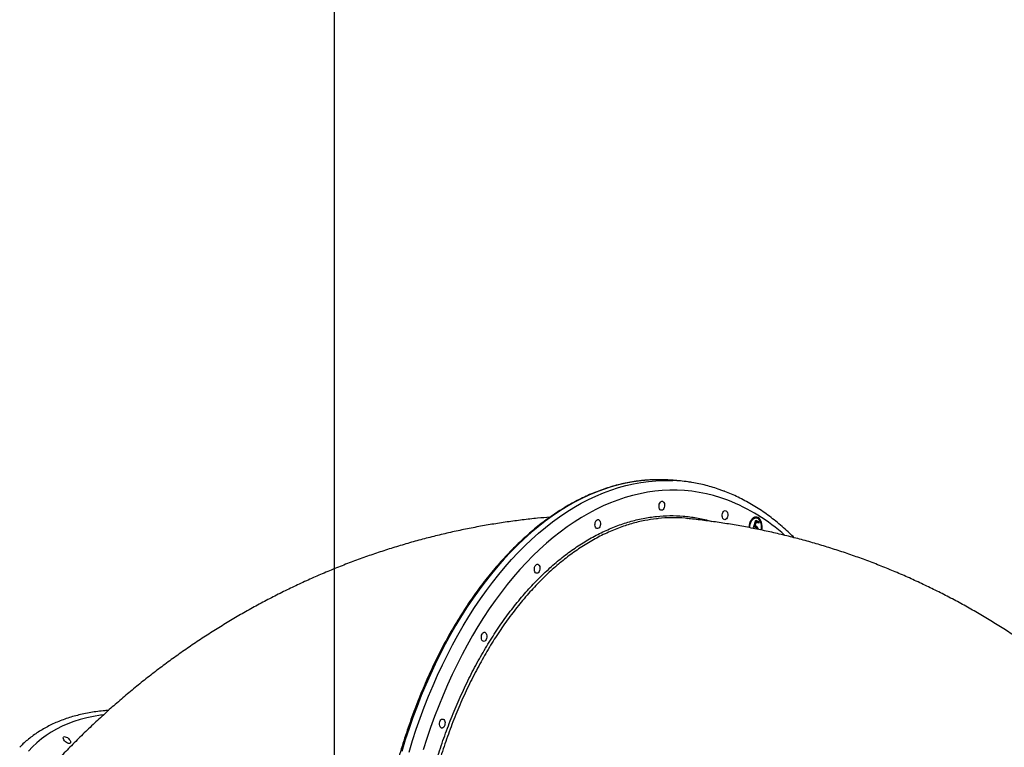
# Model space of a CAD drawing. Units: millimetres. Extents: x 3746 to 18904, y 7542 to 23352.
# Drawn here: x 13811 to 14777, y 16302 to 17017 of the extents above; entities that cross this region are included whole.
import ezdxf

# ---------------------------------------------------------------- set-up
doc = ezdxf.new("R2010")
doc.units = ezdxf.units.MM
doc.header["$LTSCALE"] = 100
doc.layers.add('WYLEWKI_BETONOWE', color=52, linetype='Continuous')

msp = doc.modelspace()

# ---------------------------------------------------------------- linework, layer by layer
at = {"color": 7, "linetype": 'Continuous', "lineweight": 25}
for p, q in [((14459.16, 16563.86), (14451.99, 16564.51)), ((14530.75, 16518.27), (14533.04, 16525.24)), ((14532.56, 16523.59), (14531.35, 16519.92)), ((14531.35, 16519.92), (14532.15, 16519.85)), ((14533.35, 16523.51), (14532.15, 16519.85)), ((14532.42, 16519.82), (14533.22, 16519.75)), ((14532.56, 16523.59), (14533.35, 16523.51)), ((14533.64, 16527.48), (14532.85, 16527.55)), ((14532.97, 16525.04), (14535.77, 16523.97)), ((14533.04, 16525.24), (14536.57, 16523.9)), ((14536.28, 16522.4), (14533.35, 16523.51)), ((14535.77, 16523.97), (14535.53, 16522.69)), ((14535.77, 16523.97), (14536.57, 16523.9)), ((14536.57, 16523.9), (14536.28, 16522.4)), ((14532.21, 16518.43), (14531.41, 16518.5))]:
    msp.add_line(p, q, dxfattribs=at)
at = {"color": 8, "linetype": 'Continuous', "lineweight": 25, "flags": 128}
for points in [[(14430.53, 16564.96), (14427.92, 16564.81), (14420.54, 16564.15), (14413.16, 16563.14), (14405.78, 16561.77), (14398.4, 16560.07), (14391.04, 16558.01), (14383.7, 16555.61), (14376.38, 16552.86), (14369.09, 16549.78), (14361.84, 16546.35), (14354.63, 16542.59), (14347.47, 16538.5), (14340.36, 16534.08), (14333.32, 16529.33), (14326.34, 16524.26), (14319.43, 16518.88), (14312.61, 16513.18), (14305.86, 16507.17), (14299.21, 16500.86), (14292.65, 16494.25), (14286.19, 16487.35), (14279.83, 16480.16), (14273.59, 16472.7), (14267.47, 16464.95), (14261.46, 16456.94), (14255.58, 16448.67), (14249.83, 16440.15), (14244.22, 16431.37), (14238.75, 16422.36), (14233.42, 16413.11), (14228.25, 16403.64), (14223.22, 16393.95), (14218.36, 16384.05), (14213.66, 16373.96), (14209.12, 16363.67), (14204.75, 16353.19), (14200.56, 16342.54), (14196.54, 16331.72), (14192.71, 16320.75), (14189.05, 16309.63), (14185.59, 16298.37)], [(14192.76, 16297.71), (14196.22, 16308.97), (14199.88, 16320.1), (14203.71, 16331.07), (14207.73, 16341.89), (14211.92, 16352.54), (14216.29, 16363.01), (14220.83, 16373.3), (14225.53, 16383.4), (14230.4, 16393.3), (14235.42, 16402.99), (14240.6, 16412.46), (14245.92, 16421.7), (14251.39, 16430.72), (14257.01, 16439.49), (14262.75, 16448.02), (14268.63, 16456.29), (14274.64, 16464.3), (14280.76, 16472.04), (14287.01, 16479.51), (14293.36, 16486.7), (14299.82, 16493.6), (14306.38, 16500.2), (14313.03, 16506.51), (14319.78, 16512.52), (14326.6, 16518.22), (14333.51, 16523.61), (14340.49, 16528.68), (14347.53, 16533.42), (14354.64, 16537.84), (14361.8, 16541.94), (14369.01, 16545.7), (14376.26, 16549.12), (14383.55, 16552.21), (14390.87, 16554.95), (14398.21, 16557.35), (14405.58, 16559.41), (14412.95, 16561.12), (14420.33, 16562.48), (14427.71, 16563.49), (14435.09, 16564.15), (14442.45, 16564.46), (14449.8, 16564.42), (14451.76, 16564.35)], [(14505.69, 16544.92), (14498.72, 16547.37), (14491.7, 16549.48), (14484.62, 16551.24), (14477.5, 16552.65), (14470.33, 16553.72), (14463.12, 16554.44), (14455.89, 16554.8), (14448.63, 16554.82), (14441.35, 16554.49), (14434.07, 16553.81), (14426.77, 16552.77), (14419.48, 16551.39), (14412.2, 16549.66), (14404.93, 16547.59), (14397.68, 16545.17), (14390.45, 16542.41), (14383.25, 16539.31), (14376.1, 16535.87), (14368.98, 16532.1), (14361.92, 16528), (14354.91, 16523.57), (14347.96, 16518.82), (14341.09, 16513.75), (14334.28, 16508.36), (14327.55, 16502.66), (14320.91, 16496.65), (14314.36, 16490.35), (14307.91, 16483.75), (14301.55, 16476.85), (14295.31, 16469.68), (14289.17, 16462.22), (14283.15, 16454.5), (14277.26, 16446.51), (14271.49, 16438.26), (14265.86, 16429.76), (14260.36, 16421.01), (14255, 16412.03), (14249.79, 16402.82), (14244.73, 16393.38), (14239.82, 16383.74), (14235.08, 16373.88), (14230.5, 16363.83), (14226.08, 16353.6), (14221.83, 16343.18), (14217.76, 16332.59), (14213.87, 16321.84), (14210.16, 16310.93), (14206.63, 16299.89)], [(13892.86, 16334.4), (13889.7, 16333.95), (13882.91, 16332.78), (13876.32, 16331.35), (13869.96, 16329.65), (13863.81, 16327.7), (13857.88, 16325.48), (13852.18, 16323.01), (13846.72, 16320.29), (13841.49, 16317.31), (13836.51, 16314.08), (13831.77, 16310.6), (13827.29, 16306.88), (13823.05, 16302.92), (13819.08, 16298.72)]]:
    msp.add_lwpolyline(points, dxfattribs=at)
at = {"color": 7, "linetype": 'Continuous', "lineweight": 25, "flags": 128}
for points in [[(14441.71, 16543.92), (14442.4, 16543.47), (14442.97, 16542.7), (14443.37, 16541.67), (14443.57, 16540.47), (14443.54, 16539.2), (14443.3, 16537.95), (14442.86, 16536.83), (14442.26, 16535.93), (14441.55, 16535.33), (14440.78, 16535.06), (14440.02, 16535.16), (14439.33, 16535.61), (14438.76, 16536.39), (14438.36, 16537.41), (14438.16, 16538.61), (14438.19, 16539.89), (14438.43, 16541.13), (14438.86, 16542.25), (14439.46, 16543.15), (14440.18, 16543.76), (14440.95, 16544.02), (14441.71, 16543.92)], [(14503.72, 16534.7), (14504.41, 16534.25), (14504.98, 16533.48), (14505.38, 16532.45), (14505.57, 16531.25), (14505.55, 16529.98), (14505.31, 16528.73), (14504.87, 16527.61), (14504.27, 16526.71), (14503.56, 16526.11), (14502.79, 16525.84), (14502.03, 16525.94), (14501.33, 16526.39), (14500.76, 16527.16), (14500.37, 16528.19), (14500.17, 16529.39), (14500.19, 16530.66), (14500.43, 16531.91), (14500.87, 16533.03), (14501.47, 16533.93), (14502.19, 16534.53), (14502.95, 16534.8), (14503.72, 16534.7)], [(14539.12, 16515.53), (14539.14, 16515.61), (14539.35, 16517.57), (14539.35, 16519.53), (14539.14, 16521.42), (14538.73, 16523.19), (14538.12, 16524.78), (14537.33, 16526.13), (14536.4, 16527.21), (14535.36, 16527.97), (14534.22, 16528.4), (14533.04, 16528.48), (14531.85, 16528.2), (14530.69, 16527.59), (14529.6, 16526.65), (14528.6, 16525.41), (14527.74, 16523.93), (14527.04, 16522.23), (14526.52, 16520.39), (14526.2, 16518.45), (14526.17, 16518.14)], [(14378.81, 16525.98), (14379.5, 16525.53), (14380.07, 16524.76), (14380.47, 16523.73), (14380.67, 16522.53), (14380.64, 16521.26), (14380.4, 16520.01), (14379.96, 16518.89), (14379.36, 16517.99), (14378.65, 16517.39), (14377.88, 16517.12), (14377.12, 16517.22), (14376.43, 16517.67), (14375.86, 16518.44), (14375.46, 16519.47), (14375.26, 16520.67), (14375.29, 16521.94), (14375.53, 16523.19), (14375.97, 16524.31), (14376.57, 16525.21), (14377.28, 16525.81), (14378.05, 16526.08), (14378.81, 16525.98)], [(14538.53, 16515.66), (14538.69, 16516.76), (14538.77, 16518.65), (14538.65, 16520.51), (14538.3, 16522.25), (14537.76, 16523.83), (14537.03, 16525.18), (14536.15, 16526.25), (14535.15, 16527), (14534.06, 16527.42), (14532.92, 16527.47), (14531.77, 16527.17), (14530.66, 16526.51), (14529.62, 16525.54), (14528.7, 16524.27), (14527.92, 16522.76), (14527.32, 16521.06), (14526.91, 16519.23), (14526.76, 16518.04)], [(14319.31, 16482.1), (14320, 16481.65), (14320.57, 16480.88), (14320.97, 16479.85), (14321.16, 16478.65), (14321.14, 16477.38), (14320.9, 16476.13), (14320.46, 16475.01), (14319.86, 16474.11), (14319.15, 16473.51), (14318.38, 16473.24), (14317.62, 16473.34), (14316.92, 16473.79), (14316.35, 16474.56), (14315.96, 16475.59), (14315.76, 16476.79), (14315.78, 16478.06), (14316.02, 16479.31), (14316.46, 16480.43), (14317.06, 16481.33), (14317.77, 16481.93), (14318.54, 16482.2), (14319.31, 16482.1)], [(14267.25, 16415.27), (14267.95, 16414.82), (14268.52, 16414.05), (14268.91, 16413.02), (14269.11, 16411.82), (14269.09, 16410.54), (14268.85, 16409.3), (14268.41, 16408.18), (14267.81, 16407.28), (14267.1, 16406.68), (14266.33, 16406.41), (14265.56, 16406.51), (14264.87, 16406.96), (14264.3, 16407.73), (14263.9, 16408.76), (14263.71, 16409.96), (14263.73, 16411.23), (14263.97, 16412.48), (14264.41, 16413.6), (14265.01, 16414.5), (14265.72, 16415.1), (14266.49, 16415.37), (14267.25, 16415.27)], [(14226.2, 16330.04), (14226.89, 16329.59), (14227.46, 16328.82), (14227.86, 16327.79), (14228.06, 16326.59), (14228.03, 16325.32), (14227.79, 16324.07), (14227.35, 16322.95), (14226.75, 16322.06), (14226.04, 16321.45), (14225.27, 16321.18), (14224.51, 16321.28), (14223.82, 16321.73), (14223.25, 16322.51), (14222.85, 16323.53), (14222.65, 16324.73), (14222.68, 16326.01), (14222.92, 16327.25), (14223.35, 16328.37), (14223.95, 16329.27), (14224.67, 16329.88), (14225.44, 16330.14), (14226.2, 16330.04)], [(13854.46, 16312.9), (13855.32, 16312.81), (13856.31, 16312.46), (13857.35, 16311.87), (13858.35, 16311.08), (13859.23, 16310.17), (13859.92, 16309.2), (13860.37, 16308.25), (13860.53, 16307.41), (13860.4, 16306.74), (13859.99, 16306.28), (13859.32, 16306.09), (13858.46, 16306.18), (13857.47, 16306.53), (13856.43, 16307.12), (13855.43, 16307.91), (13854.55, 16308.82), (13853.86, 16309.79), (13853.41, 16310.74), (13853.25, 16311.58), (13853.38, 16312.26), (13853.79, 16312.71), (13854.46, 16312.9)]]:
    msp.add_lwpolyline(points, dxfattribs=at)
at = {"color": 7, "linetype": 'Continuous', "lineweight": 25}
for centre, radius, start, end in [((14438.08, 16411.81), 153.33, 84.79348, 92.82302), ((14445.29, 16411.9), 152.59, 82.0078, 87.56922), ((14531.49, 16522.37), 6.4, 15.14001, 73.26596), ((14532.92, 16522.14), 5.41, 90.81874, 149.43017)]:
    msp.add_arc(centre, radius, start, end, dxfattribs=at)
at = {"color": 8, "linetype": 'Continuous', "lineweight": 25}
msp.add_arc((14439.07, 16373.64), 183.78, 48.11816, 68.74771, dxfattribs=at)
at = {"color": 7, "linetype": 'Continuous', "lineweight": 25}
for points, knots in [([(14430.26, 16564.93), (14429.45, 16564.9), (14426.3, 16564.78), (14420.81, 16564.25), (14413.78, 16563.35), (14406.74, 16562.1), (14399.71, 16560.55), (14392.69, 16558.69), (14385.69, 16556.51), (14378.7, 16554.03), (14371.74, 16551.24), (14364.81, 16548.14), (14357.92, 16544.74), (14351.07, 16541.04), (14344.26, 16537.04), (14337.51, 16532.74), (14330.81, 16528.15), (14324.18, 16523.28), (14317.61, 16518.12), (14311.12, 16512.67), (14304.7, 16506.95), (14298.37, 16500.96), (14292.12, 16494.7), (14285.96, 16488.18), (14279.9, 16481.4), (14273.93, 16474.36), (14268.08, 16467.08), (14262.33, 16459.56), (14256.7, 16451.8), (14251.18, 16443.81), (14245.79, 16435.59), (14240.52, 16427.16), (14235.38, 16418.52), (14230.37, 16409.67), (14225.5, 16400.62), (14220.77, 16391.37), (14216.19, 16381.95), (14211.75, 16372.34), (14207.47, 16362.57), (14203.33, 16352.63), (14199.36, 16342.53), (14195.54, 16332.29), (14191.88, 16321.9), (14188.39, 16311.38), (14185.07, 16300.74), (14181.92, 16289.97), (14178.94, 16279.1), (14176.14, 16268.13), (14173.51, 16257.06), (14171.06, 16245.91), (14168.79, 16234.68), (14166.7, 16223.38), (14164.8, 16212.02), (14163.08, 16200.61), (14161.55, 16189.16), (14160.2, 16177.67), (14159.04, 16166.15), (14158.07, 16154.62), (14157.3, 16143.08), (14156.71, 16131.54), (14156.31, 16120), (14156.11, 16108.48), (14156.09, 16096.99), (14156.27, 16085.53), (14156.64, 16074.11), (14157.2, 16062.75), (14157.95, 16051.44), (14158.89, 16040.2), (14160.02, 16029.04), (14161.33, 16017.95), (14162.84, 16006.97), (14164.53, 15996.08), (14166.41, 15985.3), (14168.47, 15974.64), (14170.72, 15964.1), (14173.14, 15953.69), (14175.75, 15943.43), (14178.53, 15933.31), (14181.49, 15923.34), (14184.62, 15913.54), (14187.92, 15903.91), (14191.39, 15894.46), (14195.02, 15885.19), (14198.82, 15876.11), (14202.78, 15867.23), (14206.9, 15858.55), (14211.18, 15850.09), (14215.19, 15842.56), (14217.85, 15837.96), (14218.97, 15836.02)], [0, 0, 0, 0, 0.003984, 0.015537, 0.027093, 0.038653, 0.050217, 0.061785, 0.073359, 0.084938, 0.096522, 0.108112, 0.119707, 0.131306, 0.14291, 0.154518, 0.16613, 0.177745, 0.189363, 0.200984, 0.212607, 0.224232, 0.235858, 0.247485, 0.259113, 0.270742, 0.282371, 0.294001, 0.30563, 0.31726, 0.328889, 0.340518, 0.352147, 0.363776, 0.375404, 0.387031, 0.398658, 0.410285, 0.421911, 0.433537, 0.445162, 0.456787, 0.468412, 0.480036, 0.491659, 0.503282, 0.514905, 0.526528, 0.53815, 0.549772, 0.561394, 0.573015, 0.584637, 0.596258, 0.607879, 0.6195, 0.631121, 0.642743, 0.654364, 0.665985, 0.677606, 0.689227, 0.700849, 0.71247, 0.724092, 0.735714, 0.747337, 0.75896, 0.770583, 0.782206, 0.79383, 0.805454, 0.817079, 0.828704, 0.840329, 0.851955, 0.863582, 0.875209, 0.886837, 0.898465, 0.910094, 0.921723, 0.933353, 0.944983, 0.956614, 0.968244, 0.979876, 0.991507, 1, 1, 1, 1]), ([(14501.7, 16553.99), (14500.48, 16554.45), (14497, 16555.73), (14491.21, 16557.62), (14484.32, 16559.56), (14477.38, 16561.16), (14471.54, 16562.3), (14467.99, 16562.77), (14466.78, 16562.93)], [0, 0, 0, 0, 0.106886, 0.304951, 0.502846, 0.700554, 0.898108, 1, 1, 1, 1]), ([(14570.92, 16508.13), (14569.41, 16509.62), (14565.95, 16513.04), (14560.41, 16518.05), (14554.33, 16523.21), (14548.15, 16528.07), (14541.87, 16532.64), (14535.49, 16536.92), (14529.04, 16540.9), (14522.5, 16544.57), (14515.89, 16547.94), (14509.32, 16550.95), (14504.58, 16552.9), (14502.07, 16553.85), (14501.7, 16553.99)], [0, 0, 0, 0, 0.071733, 0.164025, 0.256234, 0.348352, 0.440369, 0.532277, 0.624071, 0.715744, 0.807294, 0.89872, 0.985089, 1, 1, 1, 1]), ([(14331.23, 16528.39), (14327.12, 16528.03), (14318, 16527.24), (14303.92, 16525.64), (14289, 16523.66), (14274.11, 16521.36), (14259.27, 16518.75), (14244.49, 16515.83), (14229.76, 16512.6), (14215.1, 16509.05), (14200.5, 16505.21), (14185.97, 16501.05), (14171.52, 16496.59), (14157.16, 16491.83), (14142.87, 16486.76), (14128.68, 16481.39), (14114.59, 16475.73), (14100.59, 16469.76), (14086.7, 16463.5), (14072.92, 16456.94), (14059.26, 16450.1), (14045.71, 16442.96), (14032.28, 16435.53), (14018.99, 16427.81), (14005.82, 16419.82), (13992.8, 16411.53), (13979.91, 16402.97), (13967.18, 16394.14), (13954.59, 16385.02), (13942.16, 16375.64), (13929.88, 16365.98), (13917.78, 16356.06), (13905.84, 16345.88), (13894.07, 16335.43), (13882.48, 16324.73), (13871.07, 16313.77), (13859.85, 16302.56), (13849.94, 16292.31), (13843.86, 16285.7), (13841.37, 16283)], [0, 0, 0, 0, 0.022215, 0.049204, 0.076193, 0.103184, 0.13018, 0.157182, 0.184194, 0.211218, 0.238256, 0.26531, 0.292382, 0.319476, 0.346592, 0.373733, 0.400901, 0.428098, 0.455327, 0.482588, 0.509885, 0.537218, 0.564589, 0.592, 0.619452, 0.646947, 0.674487, 0.702071, 0.729702, 0.75738, 0.785106, 0.812881, 0.840706, 0.86858, 0.896504, 0.924479, 0.952504, 0.980579, 1, 1, 1, 1]), ([(14466.51, 16526.86), (14465.61, 16526.99), (14460.31, 16527.74), (14450.52, 16527.78), (14441.12, 16527.58), (14436.16, 16526.81), (14435.65, 16526.73)], [0, 0, 0, 0, 0.089163, 0.520176, 0.950838, 1, 1, 1, 1]), ([(14961.79, 16249.51), (14960.77, 16250.84), (14956.57, 16256.28), (14948.97, 16265.62), (14938.98, 16277.52), (14928.76, 16289.17), (14918.33, 16300.58), (14907.69, 16311.75), (14896.84, 16322.68), (14885.8, 16333.35), (14874.57, 16343.77), (14863.14, 16353.94), (14851.53, 16363.85), (14839.73, 16373.5), (14827.76, 16382.88), (14815.61, 16391.99), (14803.3, 16400.84), (14790.82, 16409.41), (14778.18, 16417.71), (14765.38, 16425.73), (14752.44, 16433.47), (14739.35, 16440.93), (14726.11, 16448.11), (14712.75, 16455), (14699.24, 16461.6), (14685.62, 16467.91), (14671.86, 16473.93), (14657.99, 16479.66), (14644.01, 16485.09), (14629.92, 16490.23), (14615.73, 16495.07), (14601.43, 16499.6), (14587.04, 16503.84), (14572.57, 16507.77), (14558.01, 16511.4), (14543.37, 16514.73), (14528.65, 16517.75), (14513.87, 16520.46), (14499.02, 16522.86), (14484.11, 16524.95), (14473.27, 16526.26), (14467.4, 16526.87), (14466.53, 16526.96)], [0, 0, 0, 0, 0.008562, 0.035116, 0.061618, 0.088072, 0.114476, 0.140833, 0.167144, 0.193409, 0.219631, 0.245811, 0.271949, 0.298049, 0.324112, 0.350139, 0.376132, 0.402094, 0.428026, 0.45393, 0.479809, 0.505665, 0.5315, 0.557315, 0.583114, 0.608899, 0.634672, 0.660435, 0.686191, 0.711941, 0.737689, 0.763435, 0.789183, 0.814935, 0.840692, 0.866458, 0.892234, 0.918024, 0.943829, 0.969651, 0.995494, 1, 1, 1, 1]), ([(14532.15, 16519.85), (14532.35, 16519.86), (14532.71, 16519.89), (14533.06, 16519.79), (14533.22, 16519.75)], [0, 0, 0, 0, 0.560064, 1, 1, 1, 1]), ([(14532.42, 16519.82), (14532.81, 16519.59), (14533.6, 16519.13), (14534.22, 16517.74), (14534.28, 16516.79), (14534.3, 16516.53)], [0, 0, 0, 0, 0.421841, 0.843154, 1, 1, 1, 1]), ([(14533.22, 16519.75), (14533.61, 16519.52), (14534.39, 16519.05), (14535.02, 16517.64), (14535.09, 16516.66), (14535.11, 16516.37)], [0, 0, 0, 0, 0.413929, 0.827339, 1, 1, 1, 1]), ([(14532.79, 16518.3), (14532.41, 16518.38), (14531.74, 16518.51), (14531.05, 16518.34), (14530.75, 16518.27)], [0, 0, 0, 0, 0.559416, 1, 1, 1, 1]), ([(14531.4, 16518.44), (14531.22, 16518.49), (14531.03, 16518.54), (14530.83, 16518.5), (14530.82, 16518.5)], [0, 0, 0, 0, 0.940146, 1, 1, 1, 1]), ([(14534.15, 16516.56), (14534.1, 16516.78), (14533.98, 16517.36), (14533.46, 16517.96), (14533.01, 16518.19), (14532.79, 16518.3)], [0, 0, 0, 0, 0.221639, 0.610359, 1, 1, 1, 1]), ([(13897.97, 16338.6), (13896.7, 16338.5), (13893.05, 16338.23), (13887.13, 16337.58), (13880.26, 16336.57), (13873.59, 16335.32), (13867.1, 16333.81), (13860.8, 16332.06), (13854.7, 16330.07), (13848.81, 16327.84), (13843.13, 16325.36), (13837.67, 16322.66), (13832.43, 16319.72), (13827.41, 16316.55), (13822.62, 16313.16), (13818.06, 16309.54), (13814.02, 16306), (13811.6, 16303.55), (13810.53, 16302.48)], [0, 0, 0, 0, 0.035037, 0.101309, 0.167514, 0.233613, 0.299585, 0.365408, 0.431064, 0.496533, 0.561803, 0.626864, 0.691714, 0.756359, 0.820811, 0.885092, 0.949231, 1, 1, 1, 1])]:
    msp.add_open_spline(points, degree=3, knots=knots, dxfattribs=at)
at = {"color": 8, "linetype": 'Continuous', "lineweight": 25}
for points, knots in [([(14212.66, 15948.59), (14212.65, 15948.63), (14210.84, 15955), (14207.46, 15967.92), (14203.11, 15987.81), (14199.45, 16008.22), (14196.51, 16029.03), (14194.3, 16050.17), (14192.83, 16071.55), (14192.12, 16093.16), (14192.15, 16114.95), (14192.93, 16136.85), (14194.44, 16158.76), (14196.68, 16180.59), (14199.64, 16202.25), (14203.34, 16223.72), (14207.76, 16244.95), (14212.88, 16265.89), (14218.67, 16286.44), (14225.1, 16306.5), (14232.17, 16326.01), (14239.87, 16344.92), (14248.17, 16363.21), (14257.05, 16380.83), (14266.47, 16397.7), (14276.37, 16413.74), (14286.74, 16428.89), (14297.57, 16443.11), (14308.82, 16456.4), (14320.47, 16468.71), (14332.45, 16480), (14344.71, 16490.21), (14357.21, 16499.3), (14369.95, 16507.23), (14382.88, 16514.01), (14395.98, 16519.63), (14409.18, 16524.07), (14422.41, 16527.3), (14435.64, 16529.31), (14448.85, 16530.05), (14462.01, 16529.59), (14475.07, 16527.79), (14484.44, 16525.93), (14489.39, 16524.29), (14490.09, 16524.06)], [0, 0, 0, 0, 0.0001632, 0.0250028, 0.0499206, 0.0748783, 0.0998359, 0.1247537, 0.1495932, 0.1744203, 0.1993256, 0.2242706, 0.2492157, 0.2741209, 0.298948, 0.3237731, 0.3486764, 0.3736196, 0.3985628, 0.4234661, 0.4482912, 0.4731139, 0.4980148, 0.5229556, 0.5478964, 0.5727973, 0.59762, 0.6224415, 0.6473412, 0.6722807, 0.6972202, 0.7221199, 0.7469414, 0.7717624, 0.7966615, 0.8216006, 0.8465396, 0.8714388, 0.8962598, 0.9210809, 0.9459802, 0.9709194, 0.9958585, 1, 1, 1, 1]), ([(14435.65, 16526.73), (14431.83, 16526.23), (14423.68, 16525.16), (14411.2, 16522.07), (14398.15, 16517.76), (14385.08, 16512.18), (14372.02, 16505.34), (14359.28, 16497.4), (14346.87, 16488.4), (14334.84, 16478.43), (14322.98, 16467.31), (14311.35, 16455.05), (14299.99, 16441.65), (14289.15, 16427.41), (14278.86, 16412.4), (14269.13, 16396.7), (14259.8, 16380.05), (14250.92, 16362.48), (14242.53, 16344.03), (14234.83, 16325.1), (14227.81, 16305.76), (14221.48, 16286.1), (14215.73, 16265.81), (14210.61, 16244.91), (14206.14, 16223.49), (14202.44, 16201.99), (14199.49, 16180.51), (14197.27, 16159.11), (14195.75, 16137.44), (14194.96, 16115.58), (14194.92, 16093.59), (14195.47, 16076.95), (14196.22, 16063.51), (14196.96, 16053.2), (14198.2, 16039.71), (14199.89, 16025.16), (14202.14, 16009.62), (14204.8, 15994.23), (14207.9, 15979.02), (14211.39, 15964.01), (14214.06, 15954.28), (14215.4, 15949.42)], [0, 0, 0, 0, 0.024226, 0.051697, 0.079147, 0.107394, 0.135665, 0.163912, 0.191363, 0.218835, 0.246285, 0.274533, 0.302804, 0.331052, 0.358504, 0.385978, 0.41343, 0.441679, 0.469951, 0.498201, 0.525656, 0.553131, 0.580586, 0.608838, 0.637113, 0.665365, 0.692825, 0.720306, 0.747766, 0.776023, 0.804303, 0.83256, 0.840655, 0.856846, 0.873055, 0.894035, 0.915025, 0.936006, 0.957334, 0.978672, 1, 1, 1, 1])]:
    msp.add_open_spline(points, degree=3, knots=knots, dxfattribs=at)
at = {"layer": 'WYLEWKI_BETONOWE'}
msp.add_line((14119.64, 11491.71), (14119.64, 19402.22), dxfattribs=at)

doc.saveas('drawing.dxf')
